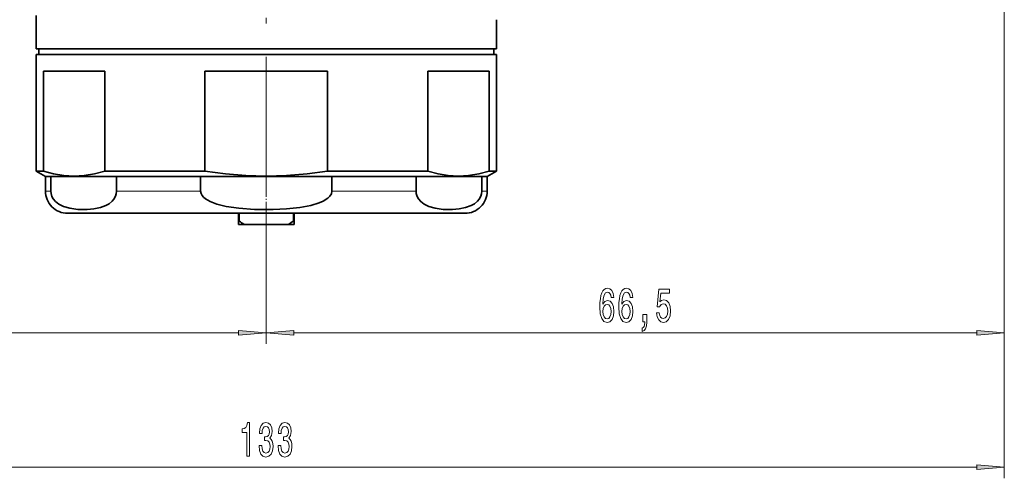
# Model space of a CAD drawing. Extents: x 0 to 420, y 0 to 297.
# Drawn here: x 135 to 224, y 85 to 127 of the extents above; entities that cross this region are included whole.
import ezdxf

# ---------------------------------------------------------------- set-up
doc = ezdxf.new("R2010")
doc.units = 0
doc.linetypes.add('DASHDOT', pattern=[18.5, 12, -3, 0.5, -3])

msp = doc.modelspace()

# ---------------------------------------------------------------- linework, layer by layer
at = {"color": 7, "linetype": 'DASHDOT', "lineweight": 13}
msp.add_line((157.092529, 141.936356), (157.092529, 109.91684), dxfattribs=at)
at = {"color": 7, "lineweight": 13}
for p, q in [((223.592529, 133.685913), (223.592529, 85.466782)), ((223.592529, 133.685913), (223.592529, 97.574455)), ((137.679581, 111.335922), (137.192535, 111.335922)), ((151.175598, 111.335922), (143.596512, 111.335922)), ((166.633102, 111.335922), (163.00946, 111.335922)), ((170.588547, 111.335922), (166.633102, 111.335922)), ((176.992523, 111.335922), (176.505478, 111.335922)), ((157.092529, 109.91684), (157.092529, 97.574455)), ((157.092529, 109.91684), (157.092529, 97.574455)), ((93.083015, 98.574455), (154.602036, 98.574455)), ((159.583023, 98.574455), (221.102051, 98.574455)), ((93.083015, 86.466782), (221.102051, 86.466782))]:
    msp.add_line(p, q, dxfattribs=at)
at = {"color": 7, "lineweight": 35}
for p, q in [((136.342529, 124.135918), (136.342529, 127.145462)), ((177.842529, 124.135918), (177.842529, 126.773163)), ((136.342529, 124.135918), (138.88269, 124.135918)), ((136.342529, 123.635918), (147.144455, 123.635918)), ((136.342529, 123.635918), (136.342529, 113.126663)), ((136.592529, 124.135918), (136.592529, 123.635918)), ((138.88269, 124.135918), (177.842529, 124.135918)), ((147.144455, 123.635918), (177.842529, 123.635918)), ((177.592529, 124.135918), (177.592529, 123.635918)), ((177.842529, 123.635918), (177.842529, 113.126663)), ((137.007858, 113.126663), (137.007858, 122.135918)), ((142.536194, 122.135918), (137.007858, 122.135918)), ((142.536194, 113.126663), (142.536194, 122.135918)), ((151.564194, 113.126663), (151.564194, 122.135918)), ((162.620865, 122.135918), (151.564194, 122.135918)), ((162.620865, 113.126663), (162.620865, 122.135918)), ((171.648865, 113.126663), (171.648865, 122.135918)), ((177.1772, 122.135918), (171.648865, 122.135918)), ((177.1772, 113.126663), (177.1772, 122.135918)), ((136.342529, 113.126663), (137.007858, 113.126663)), ((137.192535, 112.635918), (136.342529, 113.126663)), ((142.536194, 113.126663), (147.144455, 113.126663)), ((147.144455, 113.126663), (151.564194, 113.126663)), ((162.620865, 113.126663), (171.648865, 113.126663)), ((176.992523, 112.635918), (177.842529, 113.126663)), ((177.1772, 113.126663), (177.842529, 113.126663)), ((137.192535, 112.635918), (137.679581, 112.635918)), ((137.192535, 111.335922), (137.192535, 112.635918)), ((137.679581, 112.635918), (143.596512, 112.635918)), ((137.679581, 111.335922), (137.679581, 112.635918)), ((143.596512, 112.635918), (147.551956, 112.635918)), ((143.596512, 111.335922), (143.596512, 112.635918)), ((147.551956, 112.635918), (151.175598, 112.635918)), ((151.175598, 112.635918), (163.00946, 112.635918)), ((151.175598, 111.335922), (151.175598, 112.635918)), ((163.00946, 112.635918), (166.633102, 112.635918)), ((163.00946, 111.335922), (163.00946, 112.635918)), ((166.633102, 112.635918), (170.588547, 112.635918)), ((170.588547, 112.635918), (176.505478, 112.635918)), ((170.588547, 111.335922), (170.588547, 112.635918)), ((176.505478, 112.635918), (176.992523, 112.635918)), ((176.505478, 111.335922), (176.505478, 112.635918)), ((176.992523, 111.335922), (176.992523, 112.635918)), ((165.67424, 109.335922), (139.192535, 109.335922)), ((154.592529, 109.335922), (154.592529, 108.635918)), ((154.643036, 109.335922), (154.643036, 108.635918)), ((159.542023, 109.335922), (159.542023, 108.635918)), ((159.592529, 109.335922), (159.592529, 108.635918)), ((174.992523, 109.335922), (165.67424, 109.335922)), ((154.592529, 108.335922), (154.592529, 108.635918)), ((154.592529, 108.635918), (154.643036, 108.635918)), ((154.592529, 108.335922), (155.095032, 108.335922)), ((155.095032, 108.335922), (159.090027, 108.335922)), ((159.090027, 108.335922), (159.592529, 108.335922)), ((159.542023, 108.635918), (159.592529, 108.635918)), ((159.592529, 108.335922), (159.592529, 108.635918))]:
    msp.add_line(p, q, dxfattribs=at)
at = {"color": 7, "linetype": 'DASHDOT', "lineweight": 13, "ltscale": 0.06}
msp.add_line((157.092529, 111.535919), (157.092529, 109.135918), dxfattribs=at)
at = {"color": 7, "lineweight": 35}
for points in [[(137.007858, 113.126663), (137.928513, 112.888229), (138.846848, 112.742966), (139.763794, 112.693657), (140.686218, 112.741806), (141.610031, 112.887077), (142.536194, 113.126663)], [(151.564194, 113.126663), (153.405518, 112.888229), (155.242172, 112.742966), (157.076065, 112.693657), (158.920914, 112.741806), (160.768539, 112.887077), (162.620865, 113.126663)], [(171.648865, 113.126663), (172.569534, 112.888229), (173.487854, 112.742966), (174.4048, 112.693657), (175.327225, 112.741806), (176.251038, 112.887077), (177.1772, 113.126663)], [(137.679581, 111.335922), (137.69809, 111.126671), (137.776947, 110.86171), (137.89151, 110.648407), (138.107437, 110.390717), (138.41011, 110.156876), (138.825409, 109.950851), (139.394135, 109.7845), (140.107574, 109.685463), (140.952423, 109.672485), (141.54895, 109.726364), (142.144135, 109.848755), (142.639633, 110.032738), (142.929077, 110.19796), (143.206726, 110.428482), (143.365601, 110.620346), (143.50174, 110.867905), (143.570206, 111.086807), (143.596512, 111.335922)], [(151.175598, 111.335922), (151.212631, 111.126671), (151.307114, 110.944366), (151.441299, 110.784988), (151.599442, 110.648407), (152.031311, 110.390717), (152.636658, 110.156876), (153.467255, 109.950851), (154.604706, 109.7845), (156.031601, 109.685463), (157.721283, 109.672485), (158.914337, 109.726364), (160.104706, 109.848755), (161.095688, 110.032738), (161.863205, 110.266037), (162.229904, 110.428482), (162.645355, 110.695801), (162.819916, 110.867905), (162.956848, 111.086807), (163.00946, 111.335922)], [(170.588547, 111.335922), (170.607056, 111.126671), (170.685913, 110.86171), (170.800476, 110.648407), (171.016403, 110.390717), (171.319077, 110.156876), (171.734375, 109.950851), (172.303101, 109.7845), (173.016541, 109.685463), (173.861389, 109.672485), (174.457916, 109.726364), (175.053101, 109.848755), (175.548599, 110.032738), (175.838043, 110.19796), (176.115692, 110.428482), (176.274567, 110.620346), (176.410706, 110.867905), (176.479172, 111.086807), (176.505478, 111.335922)]]:
    msp.add_lwpolyline(points, dxfattribs=at)
at = {"color": 7, "lineweight": 13}
for points in [[(188.397934, 101.766098), (188.348648, 102.116241), (188.234528, 102.37561), (188.058167, 102.539871), (187.829926, 102.596069), (187.676895, 102.565811), (187.544617, 102.483673), (187.427902, 102.34967), (187.329346, 102.15947), (187.251541, 101.921722), (187.194473, 101.632095), (187.158157, 101.290588), (187.147797, 100.905869), (187.189285, 100.292038), (187.316376, 99.846786), (187.521271, 99.578781), (187.801392, 99.487999), (188.052979, 99.565811), (188.244904, 99.768982), (188.3694, 100.088867), (188.413498, 100.495209), (188.3694, 100.905869), (188.250092, 101.221428), (188.065948, 101.420273), (187.837708, 101.489441), (187.591309, 101.402985), (187.40715, 101.156586), (187.44606, 101.632095), (187.529053, 101.973587), (187.656143, 102.176758), (187.83252, 102.245926), (187.962204, 102.211342), (188.06076, 102.12056), (188.125595, 101.969269), (188.159317, 101.766098)], [(190.109314, 101.766098), (190.060028, 102.116241), (189.945923, 102.37561), (189.769547, 102.539871), (189.541306, 102.596069), (189.388275, 102.565811), (189.255997, 102.483673), (189.139282, 102.34967), (189.040726, 102.15947), (188.962921, 101.921722), (188.905853, 101.632095), (188.869553, 101.290588), (188.859177, 100.905869), (188.900665, 100.292038), (189.027756, 99.846786), (189.232666, 99.578781), (189.512772, 99.487999), (189.764359, 99.565811), (189.956299, 99.768982), (190.08078, 100.088867), (190.124878, 100.495209), (190.08078, 100.905869), (189.961487, 101.221428), (189.777328, 101.420273), (189.549088, 101.489441), (189.302689, 101.402985), (189.11853, 101.156586), (189.15744, 101.632095), (189.240448, 101.973587), (189.367523, 102.176758), (189.5439, 102.245926), (189.673584, 102.211342), (189.772141, 102.12056), (189.836975, 101.969269), (189.870697, 101.766098)], [(192.266373, 100.356873), (192.323441, 100.002411), (192.450531, 99.725754), (192.637268, 99.552841), (192.875885, 99.487999), (193.137848, 99.565811), (193.342743, 99.777626), (193.472427, 100.114799), (193.521713, 100.547073), (193.477615, 100.949097), (193.353119, 101.264656), (193.1586, 101.467827), (192.907013, 101.541313), (192.712494, 101.489441), (192.562057, 101.346786), (192.634674, 102.155151), (193.423157, 102.155151), (193.423157, 102.509613), (192.460907, 102.509613), (192.318253, 100.918839), (192.525742, 100.918839), (192.676178, 101.122009), (192.868103, 101.195496), (193.034103, 101.147942), (193.161194, 101.009613), (193.241592, 100.797798), (193.270126, 100.525467), (193.241592, 100.253128), (193.1586, 100.041313), (193.031509, 99.907303), (192.868103, 99.859756), (192.730652, 99.890015), (192.624298, 99.989441), (192.546494, 100.145065), (192.507584, 100.356873)], [(188.161911, 100.490883), (188.133377, 100.218552), (188.06076, 100.011055), (187.944046, 99.872726), (187.798798, 99.829498), (187.645767, 99.872726), (187.529053, 100.006729), (187.453842, 100.214226), (187.430496, 100.486557), (187.456436, 100.75457), (187.529053, 100.957741), (187.648361, 101.087425), (187.809174, 101.134979), (187.949234, 101.087425), (188.06076, 100.962067), (188.133377, 100.758896)], [(189.873291, 100.490883), (189.844757, 100.218552), (189.772141, 100.011055), (189.655426, 99.872726), (189.510178, 99.829498), (189.357147, 99.872726), (189.240448, 100.006729), (189.165222, 100.214226), (189.141876, 100.486557), (189.167816, 100.75457), (189.240448, 100.957741), (189.359741, 101.087425), (189.520554, 101.134979), (189.660614, 101.087425), (189.772141, 100.962067), (189.844757, 100.758896)], [(191.019257, 99.574455), (191.193039, 99.574455), (191.193039, 99.492325), (191.180069, 99.284828), (191.138565, 99.137856), (191.065948, 99.042755), (190.957016, 98.995209), (190.957016, 98.701256), (191.135971, 98.770416), (191.26825, 98.930359), (191.348663, 99.18541), (191.377182, 99.526901), (191.377182, 100.22287), (191.019257, 100.22287)], [(154.602036, 98.356567), (157.092529, 98.574455), (154.602036, 98.792343)], [(159.583023, 98.792343), (157.092529, 98.574455), (159.583023, 98.356567)], [(221.102051, 98.356567), (223.592529, 98.574455), (221.102051, 98.792343)], [(155.334457, 87.466782), (155.57048, 87.466782), (155.57048, 90.488396), (155.394119, 90.488396), (155.347427, 90.224709), (155.254059, 90.04747), (155.111404, 89.943726), (154.914291, 89.909149), (154.914291, 89.602234), (155.334457, 89.602234)], [(156.438934, 88.409149), (156.438934, 88.378891), (156.480423, 87.963898), (156.602325, 87.652664), (156.794266, 87.453812), (157.048431, 87.380325), (157.318176, 87.453812), (157.520477, 87.644012), (157.650162, 87.946609), (157.696854, 88.335663), (157.676102, 88.590698), (157.619049, 88.798195), (157.525665, 88.958138), (157.401169, 89.074852), (157.569763, 89.308281), (157.62941, 89.680038), (157.590515, 90.017212), (157.478989, 90.272263), (157.297424, 90.432205), (157.048431, 90.488396), (156.815002, 90.419235), (156.636047, 90.229034), (156.519333, 89.926437), (156.480423, 89.524414), (156.480423, 89.494156), (156.711258, 89.494156), (156.73201, 89.770813), (156.799438, 89.969666), (156.908386, 90.090698), (157.061401, 90.133926), (157.196274, 90.09935), (157.29483, 90.008568), (157.354492, 89.861595), (157.377838, 89.66275), (157.354492, 89.450928), (157.292236, 89.308281), (157.183304, 89.221825), (157.035461, 89.195892), (156.934311, 89.200211), (156.934311, 88.858711), (157.061401, 88.867355), (157.224808, 88.828453), (157.34671, 88.724709), (157.419327, 88.556122), (157.445267, 88.335663), (157.416733, 88.084938), (157.341522, 87.899063), (157.222214, 87.782349), (157.063995, 87.743439), (156.900604, 87.786667), (156.781296, 87.916351), (156.70607, 88.12384), (156.677551, 88.409149)], [(158.150314, 88.409149), (158.150314, 88.378891), (158.191803, 87.963898), (158.313705, 87.652664), (158.505646, 87.453812), (158.759827, 87.380325), (159.029556, 87.453812), (159.231873, 87.644012), (159.361557, 87.946609), (159.408234, 88.335663), (159.387482, 88.590698), (159.330429, 88.798195), (159.237061, 88.958138), (159.112564, 89.074852), (159.281143, 89.308281), (159.340805, 89.680038), (159.301895, 90.017212), (159.190369, 90.272263), (159.00882, 90.432205), (158.759827, 90.488396), (158.526398, 90.419235), (158.347427, 90.229034), (158.230713, 89.926437), (158.191803, 89.524414), (158.191803, 89.494156), (158.422638, 89.494156), (158.44339, 89.770813), (158.510834, 89.969666), (158.619766, 90.090698), (158.772781, 90.133926), (158.907654, 90.09935), (159.006226, 90.008568), (159.065872, 89.861595), (159.089218, 89.66275), (159.065872, 89.450928), (159.003632, 89.308281), (158.894684, 89.221825), (158.746857, 89.195892), (158.645706, 89.200211), (158.645706, 88.858711), (158.772781, 88.867355), (158.936188, 88.828453), (159.05809, 88.724709), (159.130707, 88.556122), (159.156647, 88.335663), (159.128113, 88.084938), (159.052902, 87.899063), (158.933594, 87.782349), (158.775375, 87.743439), (158.611984, 87.786667), (158.492676, 87.916351), (158.41745, 88.12384), (158.388931, 88.409149)], [(221.102051, 86.248894), (223.592529, 86.466782), (221.102051, 86.684669)]]:
    msp.add_lwpolyline(points, close=True, dxfattribs=at)
at = {"color": 7, "lineweight": 35}
for centre, radius, start, end in [((139.192535, 111.335922), 2, 179.999995, 269.999997), ((174.992523, 111.335922), 2, 269.999997, 360), ((160.588501, 117.099335), 10.342959, 234.912394, 237.917909), ((153.596558, 117.099335), 10.342959, 302.082086, 305.087605)]:
    msp.add_arc(centre, radius, start, end, dxfattribs=at)
at = {"color": 7, "lineweight": 13}
for points in [[(154.602036, 98.356567), (157.092529, 98.574455), (154.602036, 98.356567), (154.602036, 98.792343)], [(159.583023, 98.792343), (157.092529, 98.574455), (159.583023, 98.792343), (159.583023, 98.356567)], [(221.102051, 98.356567), (223.592529, 98.574455), (221.102051, 98.356567), (221.102051, 98.792343)], [(221.102051, 86.248894), (223.592529, 86.466782), (221.102051, 86.248894), (221.102051, 86.684669)]]:
    msp.add_solid(points, dxfattribs=at)

doc.saveas('drawing.dxf')
